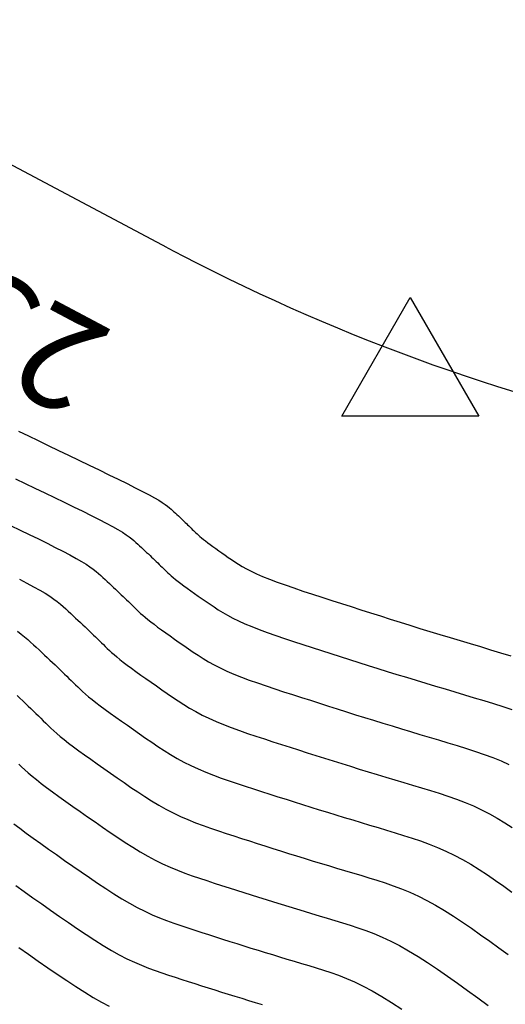
# Model space of a CAD drawing. Units: millimetres. Extents: x 558374 to 840787, y 349440 to 9138364.
# Drawn here: x 839280 to 839305, y 9136346 to 9136395 of the extents above; entities that cross this region are included whole.
import ezdxf

# ---------------------------------------------------------------- set-up
doc = ezdxf.new("R2010")
doc.units = ezdxf.units.MM
doc.header["$MEASUREMENT"] = 0
for name, color, linetype in [('CNIVEL_M', 34, 'Continuous'), ('CNIVEL_S', 46, 'Continuous'), ('new eje', 5, 'Continuous'), ('new eje texto', 3, 'Continuous'), ('TriPI', 1, 'Continuous')]:
    doc.layers.add(name, color=color, linetype=linetype)
doc.styles.get("Standard").update_dxf_attribs({"font": 'txt', "height": 5})

# ---------------------------------------------------------------- blocks, each defined once
blk = doc.blocks.new('TRIPI')
at = {"layer": 'TriPI'}
for p, q in [((-1.731, -1.001), (-0.001, 2)), ((-0.001, 2), (1.733, -0.999)), ((1.733, -0.999), (-1.731, -1.001))]:
    blk.add_line(p, q, dxfattribs=at)

msp = doc.modelspace()

# ---------------------------------------------------------------- linework, layer by layer
at = {"layer": 'CNIVEL_M'}
for points in [[(839279.993, 9136367.212), (839280.369, 9136367.018), (839280.714, 9136366.834), (839281.023, 9136366.661), (839281.293, 9136366.5), (839281.526, 9136366.35), (839281.729, 9136366.21), (839281.906, 9136366.077), (839282.062, 9136365.951), (839282.203, 9136365.83), (839282.334, 9136365.712), (839282.46, 9136365.596), (839282.584, 9136365.48), (839282.708, 9136365.365), (839282.832, 9136365.25), (839282.954, 9136365.135), (839283.074, 9136365.023), (839283.192, 9136364.912), (839283.308, 9136364.802), (839283.42, 9136364.695), (839283.53, 9136364.591), (839283.636, 9136364.489), (839283.739, 9136364.388), (839283.841, 9136364.29), (839283.94, 9136364.192), (839284.039, 9136364.096), (839284.136, 9136364), (839284.234, 9136363.905), (839284.331, 9136363.809), (839284.431, 9136363.712), (839284.537, 9136363.612), (839284.651, 9136363.508), (839284.776, 9136363.397), (839284.914, 9136363.28), (839285.069, 9136363.153), (839285.242, 9136363.016), (839285.437, 9136362.868), (839285.651, 9136362.71), (839285.881, 9136362.543), (839286.125, 9136362.368), (839286.379, 9136362.188), (839286.642, 9136362.003), (839286.911, 9136361.816), (839287.182, 9136361.626), (839287.453, 9136361.437), (839287.728, 9136361.249), (839288.007, 9136361.062), (839288.294, 9136360.877), (839288.591, 9136360.696), (839288.9, 9136360.518), (839289.224, 9136360.345), (839289.566, 9136360.178), (839289.927, 9136360.017), (839290.305, 9136359.861), (839290.699, 9136359.71), (839291.105, 9136359.562), (839291.521, 9136359.418), (839291.944, 9136359.276), (839292.372, 9136359.136), (839292.803, 9136358.997), (839293.234, 9136358.858), (839293.666, 9136358.718), (839294.098, 9136358.579), (839294.531, 9136358.44), (839294.965, 9136358.302), (839295.401, 9136358.164), (839295.839, 9136358.026), (839296.278, 9136357.889), (839296.72, 9136357.752), (839297.164, 9136357.616), (839297.61, 9136357.48), (839298.058, 9136357.344), (839298.506, 9136357.209), (839298.956, 9136357.074), (839299.406, 9136356.939), (839299.856, 9136356.804), (839300.306, 9136356.669), (839300.755, 9136356.532), (839301.201, 9136356.391), (839301.643, 9136356.244), (839302.079, 9136356.089), (839302.509, 9136355.924), (839302.93, 9136355.747), (839303.341, 9136355.556), (839303.742, 9136355.349), (839304.133, 9136355.129), (839304.516, 9136354.897), (839304.892, 9136354.655)], [(839279.806, 9136351.718), (839280.232, 9136351.417), (839280.671, 9136351.108), (839281.12, 9136350.794), (839281.573, 9136350.478), (839282.026, 9136350.162), (839282.478, 9136349.849), (839282.926, 9136349.543), (839283.368, 9136349.246), (839283.802, 9136348.963), (839284.227, 9136348.696), (839284.641, 9136348.448), (839285.041, 9136348.224), (839285.427, 9136348.024), (839285.8, 9136347.848), (839286.161, 9136347.691), (839286.512, 9136347.55), (839286.856, 9136347.423), (839287.195, 9136347.305), (839287.529, 9136347.194), (839287.862, 9136347.086), (839288.194, 9136346.979), (839288.527, 9136346.872), (839288.86, 9136346.764), (839289.193, 9136346.657), (839289.528, 9136346.551), (839289.864, 9136346.444), (839290.201, 9136346.338), (839290.54, 9136346.232), (839290.88, 9136346.127), (839291.223, 9136346.022), (839291.566, 9136345.917), (839291.911, 9136345.813), (839292.256, 9136345.708)]]:
    msp.add_lwpolyline(points, dxfattribs=at)
at = {"layer": 'CNIVEL_S'}
for points in [[(839279.956, 9136374.702), (839280.446, 9136374.461), (839280.944, 9136374.218), (839281.45, 9136373.973), (839281.961, 9136373.726), (839282.477, 9136373.478), (839282.994, 9136373.229), (839283.51, 9136372.981), (839284.019, 9136372.735), (839284.515, 9136372.495), (839284.989, 9136372.264), (839285.436, 9136372.044), (839285.849, 9136371.838), (839286.219, 9136371.648), (839286.542, 9136371.479), (839286.811, 9136371.33), (839287.032, 9136371.202), (839287.211, 9136371.09), (839287.356, 9136370.992), (839287.473, 9136370.906), (839287.57, 9136370.828), (839287.652, 9136370.755), (839287.728, 9136370.685), (839287.802, 9136370.616), (839287.876, 9136370.547), (839287.95, 9136370.478), (839288.023, 9136370.41), (839288.095, 9136370.343), (839288.165, 9136370.277), (839288.234, 9136370.211), (839288.301, 9136370.148), (839288.367, 9136370.085), (839288.43, 9136370.024), (839288.492, 9136369.964), (839288.552, 9136369.905), (839288.612, 9136369.847), (839288.671, 9136369.79), (839288.729, 9136369.733), (839288.787, 9136369.676), (839288.845, 9136369.619), (839288.905, 9136369.561), (839288.968, 9136369.501), (839289.036, 9136369.438), (839289.11, 9136369.373), (839289.193, 9136369.302), (839289.285, 9136369.227), (839289.389, 9136369.145), (839289.505, 9136369.057), (839289.633, 9136368.962), (839289.77, 9136368.863), (839289.916, 9136368.758), (839290.068, 9136368.651), (839290.225, 9136368.54), (839290.385, 9136368.428), (839290.547, 9136368.315), (839290.71, 9136368.202), (839290.878, 9136368.088), (839291.056, 9136367.973), (839291.25, 9136367.856), (839291.464, 9136367.735), (839291.704, 9136367.611), (839291.974, 9136367.483), (839292.281, 9136367.35), (839292.627, 9136367.212), (839293.009, 9136367.068), (839293.422, 9136366.921), (839293.86, 9136366.769), (839294.319, 9136366.615), (839294.793, 9136366.459), (839295.278, 9136366.302), (839295.768, 9136366.143), (839296.258, 9136365.985), (839296.749, 9136365.826), (839297.241, 9136365.668), (839297.734, 9136365.51), (839298.228, 9136365.353), (839298.724, 9136365.195), (839299.221, 9136365.039), (839299.722, 9136364.882), (839300.224, 9136364.727), (839300.73, 9136364.572), (839301.237, 9136364.417), (839301.746, 9136364.263), (839302.256, 9136364.109), (839302.767, 9136363.956), (839303.279, 9136363.802), (839303.792, 9136363.649), (839304.303, 9136363.495), (839304.81, 9136363.342)], [(839279.792, 9136372.289), (839280.283, 9136372.052), (839280.777, 9136371.814), (839281.273, 9136371.576), (839281.768, 9136371.338), (839282.257, 9136371.102), (839282.733, 9136370.871), (839283.19, 9136370.647), (839283.622, 9136370.433), (839284.022, 9136370.231), (839284.384, 9136370.044), (839284.702, 9136369.873), (839284.972, 9136369.72), (839285.197, 9136369.584), (839285.384, 9136369.463), (839285.539, 9136369.354), (839285.67, 9136369.254), (839285.781, 9136369.162), (839285.879, 9136369.074), (839285.972, 9136368.989), (839286.063, 9136368.904), (839286.154, 9136368.819), (839286.244, 9136368.735), (839286.333, 9136368.652), (839286.421, 9136368.57), (839286.508, 9136368.488), (839286.592, 9136368.408), (839286.674, 9136368.33), (839286.754, 9136368.254), (839286.832, 9136368.179), (839286.908, 9136368.106), (839286.982, 9136368.034), (839287.055, 9136367.962), (839287.127, 9136367.892), (839287.198, 9136367.822), (839287.269, 9136367.752), (839287.34, 9136367.682), (839287.414, 9136367.611), (839287.491, 9136367.538), (839287.574, 9136367.462), (839287.665, 9136367.381), (839287.767, 9136367.295), (839287.88, 9136367.202), (839288.007, 9136367.102), (839288.149, 9136366.994), (839288.306, 9136366.878), (839288.474, 9136366.756), (839288.652, 9136366.628), (839288.838, 9136366.497), (839289.031, 9136366.361), (839289.227, 9136366.224), (839289.425, 9136366.086), (839289.624, 9136365.947), (839289.828, 9136365.808), (839290.04, 9136365.669), (839290.264, 9136365.529), (839290.506, 9136365.389), (839290.769, 9136365.247), (839291.058, 9136365.104), (839291.376, 9136364.96), (839291.727, 9136364.813), (839292.108, 9136364.666), (839292.514, 9136364.517), (839292.942, 9136364.367), (839293.386, 9136364.216), (839293.844, 9136364.065), (839294.309, 9136363.913), (839294.78, 9136363.761), (839295.25, 9136363.609), (839295.722, 9136363.457), (839296.193, 9136363.305), (839296.666, 9136363.154), (839297.14, 9136363.002), (839297.616, 9136362.851), (839298.094, 9136362.701), (839298.574, 9136362.551), (839299.056, 9136362.402), (839299.541, 9136362.253), (839300.028, 9136362.105), (839300.516, 9136361.957), (839301.006, 9136361.809), (839301.497, 9136361.662), (839301.988, 9136361.514), (839302.48, 9136361.367), (839302.971, 9136361.22), (839303.458, 9136361.072), (839303.939, 9136360.923), (839304.408, 9136360.772), (839304.863, 9136360.618)], [(839279.552, 9136369.923), (839280.026, 9136369.695), (839280.494, 9136369.469), (839280.951, 9136369.247), (839281.391, 9136369.031), (839281.807, 9136368.823), (839282.195, 9136368.625), (839282.549, 9136368.439), (839282.863, 9136368.267), (839283.132, 9136368.11), (839283.361, 9136367.967), (839283.556, 9136367.836), (839283.723, 9136367.716), (839283.866, 9136367.603), (839283.992, 9136367.496), (839284.107, 9136367.393), (839284.216, 9136367.293), (839284.324, 9136367.192), (839284.431, 9136367.092), (839284.538, 9136366.992), (839284.643, 9136366.894), (839284.748, 9136366.796), (839284.85, 9136366.7), (839284.95, 9136366.605), (839285.047, 9136366.513), (839285.142, 9136366.422), (839285.234, 9136366.334), (839285.323, 9136366.247), (839285.411, 9136366.162), (839285.498, 9136366.077), (839285.583, 9136365.994), (839285.667, 9136365.911), (839285.751, 9136365.828), (839285.836, 9136365.746), (839285.922, 9136365.662), (839286.014, 9136365.575), (839286.113, 9136365.485), (839286.221, 9136365.389), (839286.34, 9136365.287), (839286.474, 9136365.178), (839286.625, 9136365.059), (839286.793, 9136364.931), (839286.978, 9136364.794), (839287.177, 9136364.649), (839287.388, 9136364.498), (839287.609, 9136364.342), (839287.836, 9136364.182), (839288.069, 9136364.02), (839288.303, 9136363.856), (839288.539, 9136363.692), (839288.778, 9136363.529), (839289.023, 9136363.365), (839289.279, 9136363.203), (839289.548, 9136363.042), (839289.835, 9136362.883), (839290.141, 9136362.725), (839290.471, 9136362.569), (839290.827, 9136362.415), (839291.207, 9136362.263), (839291.606, 9136362.113), (839292.023, 9136361.965), (839292.453, 9136361.817), (839292.894, 9136361.671), (839293.341, 9136361.525), (839293.791, 9136361.379), (839294.242, 9136361.233), (839294.694, 9136361.088), (839295.146, 9136360.942), (839295.599, 9136360.797), (839296.053, 9136360.652), (839296.509, 9136360.508), (839296.966, 9136360.363), (839297.426, 9136360.22), (839297.888, 9136360.077), (839298.353, 9136359.934), (839298.819, 9136359.792), (839299.287, 9136359.65), (839299.756, 9136359.509), (839300.226, 9136359.368), (839300.697, 9136359.227), (839301.168, 9136359.086), (839301.639, 9136358.945), (839302.107, 9136358.802), (839302.57, 9136358.657), (839303.025, 9136358.508), (839303.471, 9136358.353), (839303.904, 9136358.192), (839304.322, 9136358.023), (839304.723, 9136357.845)], [(839279.901, 9136364.583), (839280.089, 9136364.439), (839280.259, 9136364.3), (839280.414, 9136364.165), (839280.561, 9136364.032), (839280.703, 9136363.9), (839280.845, 9136363.768), (839280.986, 9136363.637), (839281.126, 9136363.507), (839281.264, 9136363.377), (839281.401, 9136363.249), (839281.535, 9136363.123), (839281.666, 9136362.999), (839281.793, 9136362.878), (839281.917, 9136362.76), (839282.038, 9136362.644), (839282.155, 9136362.53), (839282.27, 9136362.418), (839282.383, 9136362.307), (839282.495, 9136362.198), (839282.606, 9136362.09), (839282.716, 9136361.981), (839282.826, 9136361.873), (839282.94, 9136361.763), (839283.06, 9136361.649), (839283.189, 9136361.531), (839283.331, 9136361.406), (839283.488, 9136361.272), (839283.663, 9136361.129), (839283.86, 9136360.973), (839284.081, 9136360.806), (839284.324, 9136360.626), (839284.585, 9136360.436), (839284.861, 9136360.238), (839285.15, 9136360.034), (839285.448, 9136359.824), (839285.752, 9136359.611), (839286.06, 9136359.397), (839286.368, 9136359.182), (839286.678, 9136358.969), (839286.991, 9136358.758), (839287.309, 9136358.551), (839287.633, 9136358.349), (839287.966, 9136358.154), (839288.308, 9136357.966), (839288.661, 9136357.787), (839289.027, 9136357.618), (839289.404, 9136357.458), (839289.791, 9136357.306), (839290.186, 9136357.16), (839290.588, 9136357.019), (839290.994, 9136356.882), (839291.404, 9136356.748), (839291.815, 9136356.615), (839292.226, 9136356.482), (839292.638, 9136356.349), (839293.05, 9136356.216), (839293.464, 9136356.084), (839293.878, 9136355.952), (839294.294, 9136355.82), (839294.711, 9136355.688), (839295.131, 9136355.557), (839295.552, 9136355.427), (839295.976, 9136355.297), (839296.401, 9136355.167), (839296.828, 9136355.038), (839297.256, 9136354.909), (839297.685, 9136354.78), (839298.114, 9136354.651), (839298.544, 9136354.523), (839298.974, 9136354.394), (839299.403, 9136354.262), (839299.832, 9136354.125), (839300.26, 9136353.98), (839300.687, 9136353.824), (839301.113, 9136353.655), (839301.537, 9136353.47), (839301.96, 9136353.266), (839302.38, 9136353.042), (839302.798, 9136352.799), (839303.215, 9136352.54), (839303.631, 9136352.267), (839304.046, 9136351.984), (839304.459, 9136351.693), (839304.873, 9136351.397)], [(839279.877, 9136361.335), (839280.023, 9136361.196), (839280.166, 9136361.061), (839280.305, 9136360.928), (839280.44, 9136360.798), (839280.571, 9136360.671), (839280.7, 9136360.546), (839280.826, 9136360.423), (839280.951, 9136360.3), (839281.075, 9136360.179), (839281.198, 9136360.058), (839281.322, 9136359.936), (839281.449, 9136359.813), (839281.583, 9136359.686), (839281.727, 9136359.554), (839281.886, 9136359.414), (839282.061, 9136359.264), (839282.258, 9136359.104), (839282.478, 9136358.93), (839282.725, 9136358.743), (839282.996, 9136358.542), (839283.288, 9136358.33), (839283.597, 9136358.108), (839283.92, 9136357.88), (839284.254, 9136357.645), (839284.594, 9136357.407), (839284.938, 9136357.167), (839285.283, 9136356.927), (839285.628, 9136356.689), (839285.975, 9136356.454), (839286.323, 9136356.225), (839286.675, 9136356.003), (839287.031, 9136355.789), (839287.391, 9136355.586), (839287.756, 9136355.396), (839288.127, 9136355.22), (839288.503, 9136355.056), (839288.884, 9136354.902), (839289.268, 9136354.757), (839289.655, 9136354.62), (839290.044, 9136354.488), (839290.435, 9136354.359), (839290.826, 9136354.233), (839291.218, 9136354.106), (839291.61, 9136353.98), (839292.003, 9136353.853), (839292.396, 9136353.727), (839292.79, 9136353.601), (839293.186, 9136353.476), (839293.584, 9136353.351), (839293.983, 9136353.226), (839294.384, 9136353.102), (839294.788, 9136352.978), (839295.193, 9136352.855), (839295.599, 9136352.732), (839296.006, 9136352.609), (839296.415, 9136352.486), (839296.823, 9136352.364), (839297.232, 9136352.241), (839297.641, 9136352.118), (839298.052, 9136351.992), (839298.463, 9136351.859), (839298.878, 9136351.716), (839299.295, 9136351.559), (839299.718, 9136351.386), (839300.145, 9136351.193), (839300.578, 9136350.976), (839301.018, 9136350.734), (839301.464, 9136350.468), (839301.915, 9136350.182), (839302.37, 9136349.88), (839302.829, 9136349.564), (839303.291, 9136349.238), (839303.754, 9136348.905), (839304.218, 9136348.569), (839304.683, 9136348.232)], [(839279.958, 9136357.864), (839280.106, 9136357.723), (839280.266, 9136357.577), (839280.441, 9136357.422), (839280.635, 9136357.257), (839280.852, 9136357.079), (839281.096, 9136356.888), (839281.369, 9136356.68), (839281.669, 9136356.458), (839281.992, 9136356.223), (839282.334, 9136355.978), (839282.691, 9136355.725), (839283.06, 9136355.466), (839283.436, 9136355.203), (839283.816, 9136354.937), (839284.197, 9136354.672), (839284.578, 9136354.409), (839284.958, 9136354.15), (839285.338, 9136353.899), (839285.718, 9136353.656), (839286.096, 9136353.425), (839286.474, 9136353.207), (839286.851, 9136353.005), (839287.227, 9136352.821), (839287.602, 9136352.653), (839287.976, 9136352.498), (839288.349, 9136352.355), (839288.722, 9136352.221), (839289.094, 9136352.094), (839289.466, 9136351.971), (839289.838, 9136351.85), (839290.21, 9136351.73), (839290.582, 9136351.61), (839290.955, 9136351.49), (839291.328, 9136351.371), (839291.703, 9136351.251), (839292.079, 9136351.132), (839292.456, 9136351.013), (839292.835, 9136350.895), (839293.216, 9136350.777), (839293.599, 9136350.659), (839293.984, 9136350.542), (839294.37, 9136350.425), (839294.756, 9136350.309), (839295.144, 9136350.192), (839295.532, 9136350.076), (839295.92, 9136349.96), (839296.309, 9136349.843), (839296.7, 9136349.722), (839297.094, 9136349.593), (839297.495, 9136349.452), (839297.904, 9136349.295), (839298.322, 9136349.117), (839298.752, 9136348.916), (839299.197, 9136348.686), (839299.656, 9136348.426), (839300.129, 9136348.137), (839300.615, 9136347.825), (839301.11, 9136347.492), (839301.613, 9136347.143), (839302.122, 9136346.782), (839302.635, 9136346.413), (839303.15, 9136346.04), (839303.666, 9136345.666)], [(839279.714, 9136354.845), (839280.013, 9136354.617), (839280.342, 9136354.374), (839280.695, 9136354.117), (839281.07, 9136353.848), (839281.462, 9136353.571), (839281.866, 9136353.287), (839282.278, 9136352.998), (839282.695, 9136352.708), (839283.112, 9136352.417), (839283.528, 9136352.129), (839283.942, 9136351.847), (839284.353, 9136351.572), (839284.76, 9136351.309), (839285.162, 9136351.06), (839285.558, 9136350.828), (839285.946, 9136350.615), (839286.327, 9136350.423), (839286.701, 9136350.25), (839287.068, 9136350.095), (839287.431, 9136349.953), (839287.789, 9136349.822), (839288.144, 9136349.699), (839288.498, 9136349.582), (839288.85, 9136349.468), (839289.202, 9136349.355), (839289.554, 9136349.241), (839289.907, 9136349.127), (839290.261, 9136349.014), (839290.615, 9136348.901), (839290.971, 9136348.788), (839291.329, 9136348.676), (839291.688, 9136348.563), (839292.048, 9136348.452), (839292.411, 9136348.34), (839292.775, 9136348.23), (839293.14, 9136348.119), (839293.506, 9136348.008), (839293.873, 9136347.898), (839294.241, 9136347.788), (839294.608, 9136347.678), (839294.977, 9136347.567), (839295.348, 9136347.452), (839295.726, 9136347.327), (839296.113, 9136347.188), (839296.512, 9136347.03), (839296.927, 9136346.848), (839297.36, 9136346.639), (839297.815, 9136346.397), (839298.294, 9136346.118), (839298.795, 9136345.807), (839299.314, 9136345.467)], [(839279.962, 9136348.59), (839280.451, 9136348.248), (839280.941, 9136347.907), (839281.428, 9136347.569), (839281.909, 9136347.239), (839282.383, 9136346.92), (839282.845, 9136346.616), (839283.293, 9136346.331), (839283.724, 9136346.069), (839284.136, 9136345.833), (839284.527, 9136345.626)]]:
    msp.add_lwpolyline(points, dxfattribs=at)
at = {"layer": 'new eje'}
msp.add_line((839287.481, 9136383.967), (839208.788, 9136425.81), dxfattribs=at)
msp.add_line((839287.481, 9136383.967), (839208.788, 9136425.81), dxfattribs=at)
msp.add_arc((839334.428, 9136472.262), 100, 242, 257.80833, dxfattribs=at)
msp.add_arc((839334.428, 9136472.262), 100, 242, 257.80833, dxfattribs=at)

# ---------------------------------------------------------------- block references
at = {"layer": 'new eje', "xscale": 2, "yscale": 2, "zscale": 2}
msp.add_blockref('TRIPI', (839299.739, 9136377.449), dxfattribs=at)
msp.add_blockref('TRIPI', (839299.739, 9136377.449), dxfattribs=at)

# ---------------------------------------------------------------- texts
at = {"layer": 'new eje texto'}
msp.add_text('23+200', height=5, rotation=152, dxfattribs=at).set_placement((839284.838, 9136379.711))
msp.add_text('23+200', height=5, rotation=152, dxfattribs=at).set_placement((839284.838, 9136379.711))

doc.saveas('drawing.dxf')
